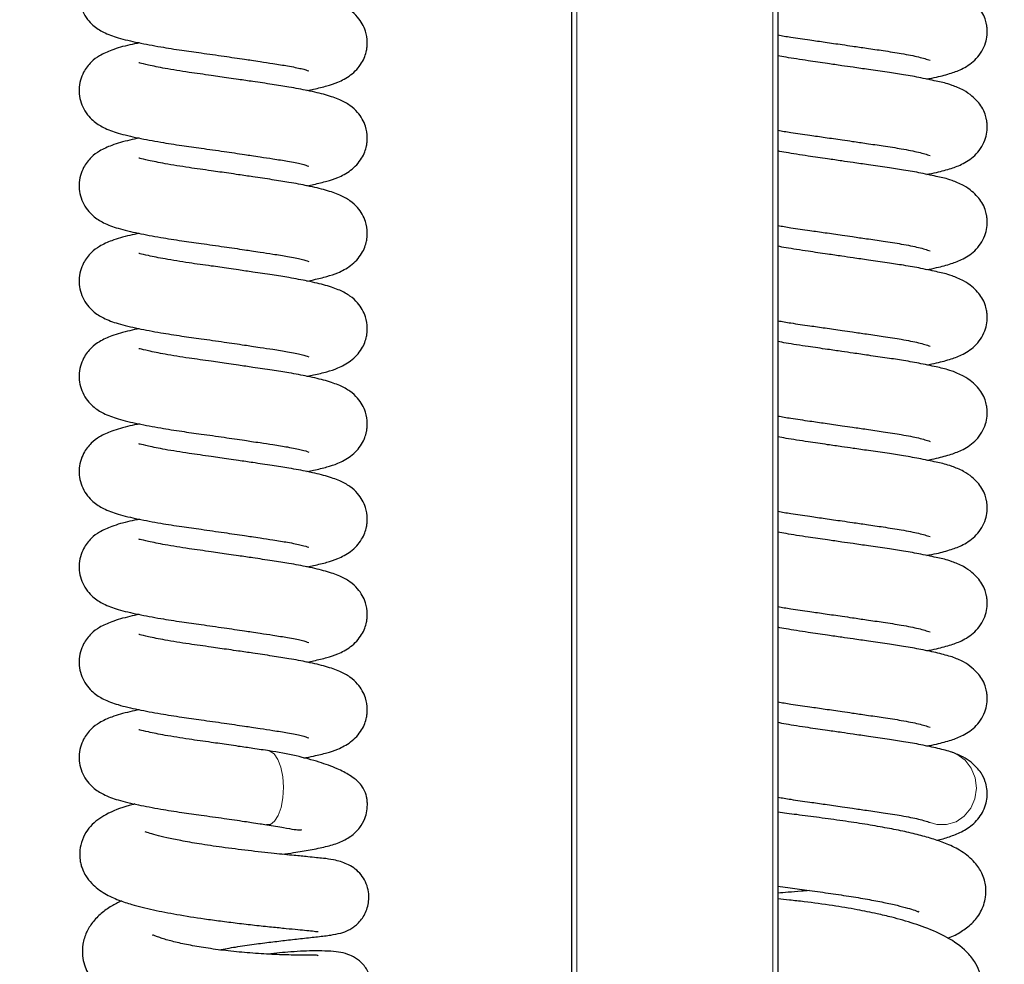
# Model space of a CAD drawing. Units: millimetres. Extents: x 0 to 210, y 0 to 297.
# Drawn here: x 126 to 132, y 241 to 247 of the extents above; entities that cross this region are included whole.
import ezdxf

# ---------------------------------------------------------------- set-up
doc = ezdxf.new("R2010")
doc.units = ezdxf.units.MM
doc.styles.add('SLDTEXTSTYLE1', font='TXT', dxfattribs={"width": 0.75})
doc.dimstyles.new('SLDDIMSTYLE0', dxfattribs={"dimtxt": 3.5, "dimasz": 3.302, "dimexe": 0, "dimexo": 0.0625, "dimgap": 0.875, "dimtad": 1, "dimdec": 0, "dimlfac": 20, "dimrnd": 1e-09, "dimzin": 12, "dimdsep": 46, "dimtxsty": 'SLDTEXTSTYLE1', "dimsah": 1, "dimcen": 0.09, "dimadec": 0, "dimazin": 3, "dimtol": 1, "dimtp": 3, "dimtm": 3, "dimtfac": 1, "dimtdec": 0, "dimtofl": 0, "dimtmove": 0, "dimatfit": 3, "dimfxl": 0, "dimfrac": 2, "dimtolj": 1, "dimarcsym": 0})

# ---------------------------------------------------------------- blocks, each defined once
blk = doc.blocks.new('_D_3')
at = {"color": 7, "linetype": 'Continuous', "lineweight": 0}
for p, q in [((114.3162, 266.2591), (108.7217, 266.2591)), ((109.7217, 221.1777), (109.7217, 266.2591)), ((130.7881, 221.1777), (108.7217, 221.1777))]:
    blk.add_line(p, q, dxfattribs=at)
at = {"color": 7, "linetype": 'Continuous', "lineweight": 18}
for points in [[(109.7217, 266.2591), (109.2217, 262.9571), (110.2217, 262.9571)], [(109.7217, 221.1777), (110.2217, 224.4797), (109.2217, 224.4797)]]:
    blk.add_solid(points, dxfattribs=at)
at = {"color": 7, "linetype": 'Continuous', "lineweight": 18, "char_height": 3.5, "attachment_point": 1, "rotation": 90, "style": 'SLDTEXTSTYLE1'}
for s, insert in [('±3', (105.21, 245.6896)), ('902', (105.21, 236.6188))]:
    blk.add_mtext(s, dxfattribs=dict(at, insert=insert))

msp = doc.modelspace()

# ---------------------------------------------------------------- linework, layer by layer
at = {"color": 7, "linetype": 'Continuous', "lineweight": 25}
for p, q in [((129.16311, 231.34872), (129.16311, 252.13772)), ((130.41311, 252.13772), (130.41311, 231.55819)), ((131.47442, 242.76707), (131.47002, 242.76853))]:
    msp.add_line(p, q, dxfattribs=at)
at = {"color": 8, "linetype": 'Continuous', "lineweight": 18}
for p, q in [((129.19311, 252.13772), (129.19311, 231.34872)), ((130.38311, 231.34872), (130.38311, 252.13772))]:
    msp.add_line(p, q, dxfattribs=at)
at = {"color": 8, "linetype": 'Continuous', "lineweight": 18, "flags": 128}
for points in [[(127.32602, 242.77672), (127.32932, 242.77584), (127.35506, 242.75861), (127.37774, 242.7247), (127.39552, 242.67686), (127.40694, 242.61896), (127.4111, 242.5557), (127.40765, 242.4922), (127.39686, 242.43359), (127.37963, 242.38464), (127.35733, 242.34931), (127.33178, 242.33046), (127.30762, 242.32889)], [(131.33763, 242.3422), (131.37875, 242.33046), (131.43801, 242.32961), (131.49509, 242.34684), (131.54537, 242.38074), (131.58477, 242.42858), (131.6101, 242.48648), (131.61931, 242.54975), (131.61165, 242.61325), (131.58775, 242.67185), (131.54953, 242.7208), (131.50011, 242.75614), (131.47442, 242.76707)]]:
    msp.add_lwpolyline(points, dxfattribs=at)
at = {"color": 7, "linetype": 'Continuous', "lineweight": 25}
for points, knots in [([(126.53713, 247.65157), (126.51745, 247.64765), (126.45426, 247.63507), (126.37373, 247.61133), (126.3005, 247.57915), (126.24554, 247.54046), (126.1998, 247.48241), (126.17681, 247.42367), (126.16871, 247.36841), (126.17389, 247.31368), (126.19117, 247.26183), (126.21992, 247.2153), (126.26564, 247.16837), (126.32287, 247.13351), (126.41127, 247.10086), (126.52265, 247.0754), (126.65672, 247.05005), (126.78771, 247.02928), (126.91729, 247.0115), (127.04703, 246.99307), (127.14909, 246.97808), (127.22177, 246.96718), (127.28032, 246.95822), (127.35732, 246.94668), (127.44687, 246.93233), (127.53219, 246.91501), (127.55338, 246.90711), (127.56466, 246.90291)], [0, 0, 0, 0, 0.0276104, 0.0886773, 0.1377232, 0.1720203, 0.2044082, 0.2255519, 0.2483328, 0.2709619, 0.2940993, 0.3181441, 0.3400389, 0.3839446, 0.4393744, 0.505283, 0.5663322, 0.6171609, 0.6617681, 0.7131654, 0.7594746, 0.7752549, 0.7964558, 0.8303621, 0.8764501, 0.9342487, 1, 1, 1, 1]), ([(131.31724, 246.85342), (131.33728, 246.85742), (131.39288, 246.8685), (131.46317, 246.88814), (131.53864, 246.91519), (131.60885, 246.96316), (131.65288, 247.02072), (131.67495, 247.06978), (131.68482, 247.1173), (131.68488, 247.15776), (131.6798, 247.19297), (131.67114, 247.22376), (131.64795, 247.27243), (131.6036, 247.32204), (131.54158, 247.36604), (131.44217, 247.40617), (131.39773, 247.41387), (131.28758, 247.43895), (131.18357, 247.45712), (131.07506, 247.47393), (130.9712, 247.4886), (130.8781, 247.50211), (130.79515, 247.51413), (130.70268, 247.52764), (130.58556, 247.54476), (130.48258, 247.56027), (130.42933, 247.57061), (130.41311, 247.57376)], [0, 0, 0, 0, 0.0326477, 0.0905801, 0.1414117, 0.1960508, 0.2254334, 0.2535069, 0.2770892, 0.2962246, 0.3060694, 0.3259925, 0.3545816, 0.4070354, 0.4390974, 0.474316, 0.540892, 0.6011787, 0.6540258, 0.6990437, 0.7486748, 0.787893, 0.8162757, 0.8530232, 0.9047325, 0.9709722, 1, 1, 1, 1]), ([(127.55425, 246.78437), (127.5679, 246.78707), (127.61298, 246.79596), (127.6749, 246.81168), (127.74102, 246.83195), (127.80883, 246.86729), (127.857, 246.91056), (127.8856, 246.9481), (127.90486, 246.98585), (127.91538, 247.02243), (127.91982, 247.05161), (127.92193, 247.09204), (127.91162, 247.15481), (127.87332, 247.221), (127.81646, 247.27458), (127.77559, 247.29559), (127.75444, 247.30647)], [0, 0, 0, 0, 0.0501613, 0.165569, 0.2727509, 0.3861491, 0.4464788, 0.5059329, 0.5544076, 0.5929297, 0.6169271, 0.6481285, 0.7344919, 0.8536105, 0.9242591, 1, 1, 1, 1]), ([(130.41311, 247.12149), (130.43893, 247.11693), (130.50021, 247.1061), (130.59797, 247.09263), (130.70302, 247.07746), (130.79032, 247.06486), (130.87447, 247.05261), (130.95933, 247.04014), (131.06174, 247.02542), (131.17233, 247.00805), (131.27836, 246.98698), (131.31729, 246.97433), (131.33772, 246.9677)], [0, 0, 0, 0, 0.0782861, 0.185798, 0.2688062, 0.3588113, 0.4142221, 0.4901657, 0.5871881, 0.7054717, 0.8454363, 1, 1, 1, 1]), ([(126.53713, 247.07338), (126.51745, 247.06946), (126.45426, 247.05688), (126.37373, 247.03314), (126.3005, 247.00096), (126.24554, 246.96226), (126.1998, 246.90421), (126.17681, 246.84548), (126.16871, 246.79022), (126.17389, 246.73549), (126.19117, 246.68364), (126.21992, 246.63711), (126.26564, 246.59018), (126.32287, 246.55532), (126.41127, 246.52266), (126.52265, 246.49721), (126.65672, 246.47186), (126.78771, 246.45109), (126.91729, 246.4333), (127.04703, 246.41488), (127.14909, 246.39989), (127.22177, 246.38899), (127.28032, 246.38003), (127.35732, 246.36848), (127.44687, 246.35414), (127.53219, 246.33682), (127.55338, 246.32892), (127.56466, 246.32472)], [0, 0, 0, 0, 0.0276104, 0.0886773, 0.1377234, 0.1720202, 0.2044081, 0.2255518, 0.2483327, 0.2709623, 0.2940993, 0.3181441, 0.3400389, 0.3839446, 0.4393744, 0.5052829, 0.5663322, 0.6171608, 0.661768, 0.7131654, 0.7594746, 0.7752549, 0.7964558, 0.8303621, 0.8764501, 0.9342487, 1, 1, 1, 1]), ([(131.31724, 246.27523), (131.33728, 246.27922), (131.39288, 246.2903), (131.46317, 246.30995), (131.53864, 246.337), (131.60885, 246.38497), (131.65288, 246.44252), (131.67495, 246.49159), (131.68482, 246.53911), (131.68488, 246.57957), (131.6798, 246.61478), (131.67114, 246.64557), (131.64795, 246.69424), (131.6036, 246.74385), (131.54158, 246.78785), (131.44217, 246.82798), (131.39773, 246.83567), (131.28758, 246.86076), (131.18357, 246.87893), (131.07506, 246.89574), (130.9712, 246.91041), (130.8781, 246.92392), (130.79515, 246.93594), (130.70268, 246.94944), (130.58556, 246.96656), (130.48258, 246.98208), (130.42933, 246.99242), (130.41311, 246.99557)], [0, 0, 0, 0, 0.0326477, 0.0905801, 0.1414116, 0.1960505, 0.2254335, 0.253507, 0.2770893, 0.2962247, 0.3060695, 0.3259926, 0.3545816, 0.4070354, 0.4390975, 0.474316, 0.5408921, 0.6011788, 0.6540258, 0.6990437, 0.7486748, 0.787893, 0.8162757, 0.8530232, 0.9047325, 0.9709722, 1, 1, 1, 1]), ([(127.75444, 246.72828), (127.72769, 246.73818), (127.67729, 246.75683), (127.56595, 246.78278), (127.45371, 246.80411), (127.3408, 246.82166), (127.23687, 246.83713), (127.14798, 246.85015), (127.06326, 246.86243), (126.96118, 246.87724), (126.8274, 246.89567), (126.69145, 246.91776), (126.59074, 246.9381), (126.54255, 246.9503), (126.53568, 246.95148), (126.53372, 246.95182)], [0, 0, 0, 0, 0.1130502, 0.2129599, 0.297843, 0.3677451, 0.4426451, 0.4971217, 0.5339347, 0.6003107, 0.6865651, 0.7915866, 0.888302, 0.9680333, 1, 1, 1, 1]), ([(127.55425, 246.20618), (127.5679, 246.20887), (127.61298, 246.21776), (127.6749, 246.23349), (127.74102, 246.25375), (127.80883, 246.2891), (127.857, 246.33237), (127.8856, 246.3699), (127.90486, 246.40766), (127.91538, 246.44424), (127.91982, 246.47342), (127.92193, 246.51384), (127.91162, 246.57662), (127.87332, 246.6428), (127.81646, 246.69638), (127.77559, 246.7174), (127.75444, 246.72828)], [0, 0, 0, 0, 0.0501613, 0.165569, 0.2727509, 0.3861491, 0.4464788, 0.5059329, 0.5544076, 0.5929297, 0.6169271, 0.6481285, 0.7344919, 0.8536105, 0.9242591, 1, 1, 1, 1]), ([(130.41311, 246.54329), (130.43893, 246.53873), (130.50021, 246.52791), (130.59797, 246.51444), (130.70302, 246.49927), (130.79032, 246.48667), (130.87447, 246.47442), (130.95933, 246.46195), (131.06174, 246.44723), (131.17233, 246.42985), (131.27836, 246.40879), (131.31729, 246.39614), (131.33772, 246.3895)], [0, 0, 0, 0, 0.0782861, 0.185798, 0.2688062, 0.3588113, 0.4142221, 0.4901657, 0.5871881, 0.7054717, 0.8454363, 1, 1, 1, 1]), ([(126.53713, 246.49519), (126.51745, 246.49127), (126.45426, 246.47868), (126.37373, 246.45495), (126.3005, 246.42277), (126.24554, 246.38407), (126.1998, 246.32602), (126.17681, 246.26729), (126.16871, 246.21203), (126.17389, 246.1573), (126.19117, 246.10545), (126.21992, 246.05892), (126.26564, 246.01199), (126.32287, 245.97712), (126.41127, 245.94447), (126.52265, 245.91902), (126.65672, 245.89367), (126.78771, 245.87289), (126.91729, 245.85511), (127.04703, 245.83669), (127.14909, 245.8217), (127.22177, 245.81079), (127.28032, 245.80184), (127.35732, 245.79029), (127.44687, 245.77595), (127.53219, 245.75863), (127.55338, 245.75073), (127.56466, 245.74652)], [0, 0, 0, 0, 0.0276105, 0.0886773, 0.1377234, 0.1720202, 0.2044085, 0.2255517, 0.2483327, 0.2709622, 0.2940992, 0.318144, 0.3400388, 0.3839445, 0.4393743, 0.5052829, 0.5663321, 0.6171608, 0.661768, 0.7131654, 0.7594746, 0.7752548, 0.7964558, 0.830362, 0.8764501, 0.9342487, 1, 1, 1, 1]), ([(127.75444, 246.15008), (127.72769, 246.15998), (127.67729, 246.17863), (127.56595, 246.20459), (127.45371, 246.22592), (127.3408, 246.24346), (127.23687, 246.25894), (127.14798, 246.27195), (127.06326, 246.28424), (126.96118, 246.29905), (126.8274, 246.31748), (126.69145, 246.33957), (126.59074, 246.35991), (126.54255, 246.37211), (126.53568, 246.37329), (126.53372, 246.37363)], [0, 0, 0, 0, 0.1130502, 0.2129599, 0.297843, 0.3677451, 0.4426451, 0.4971217, 0.5339347, 0.6003107, 0.6865651, 0.7915866, 0.888302, 0.9680333, 1, 1, 1, 1]), ([(131.31724, 245.69704), (131.33728, 245.70103), (131.39288, 245.71211), (131.46317, 245.73176), (131.53864, 245.75881), (131.60885, 245.80678), (131.65288, 245.86433), (131.67495, 245.9134), (131.68482, 245.96092), (131.68488, 246.00137), (131.6798, 246.03658), (131.67114, 246.06738), (131.64795, 246.11605), (131.6036, 246.16566), (131.54158, 246.20965), (131.44217, 246.24979), (131.39773, 246.25748), (131.28758, 246.28257), (131.18357, 246.30073), (131.07506, 246.31754), (130.9712, 246.33222), (130.8781, 246.34573), (130.79515, 246.35775), (130.70268, 246.37125), (130.58556, 246.38837), (130.48258, 246.40389), (130.42933, 246.41423), (130.41311, 246.41738)], [0, 0, 0, 0, 0.0326477, 0.0905801, 0.1414117, 0.1960505, 0.2254331, 0.2535071, 0.2770894, 0.2962248, 0.3060696, 0.3259927, 0.3545818, 0.4070352, 0.4390973, 0.4743159, 0.5408919, 0.6011787, 0.6540257, 0.6990436, 0.7486748, 0.787893, 0.8162757, 0.8530232, 0.9047325, 0.9709722, 1, 1, 1, 1]), ([(127.55425, 245.62799), (127.5679, 245.63068), (127.61298, 245.63957), (127.6749, 245.65529), (127.74102, 245.67556), (127.80883, 245.71091), (127.857, 245.75417), (127.8856, 245.79171), (127.90486, 245.82947), (127.91538, 245.86605), (127.91982, 245.89523), (127.92193, 245.93565), (127.91162, 245.99843), (127.87332, 246.06461), (127.81646, 246.11819), (127.77559, 246.13921), (127.75444, 246.15008)], [0, 0, 0, 0, 0.0501613, 0.165569, 0.2727509, 0.3861492, 0.4464789, 0.505933, 0.5544077, 0.5929298, 0.6169272, 0.6481286, 0.734492, 0.8536097, 0.9242591, 1, 1, 1, 1]), ([(130.41311, 245.9651), (130.43893, 245.96054), (130.50021, 245.94972), (130.59797, 245.93625), (130.70302, 245.92108), (130.79032, 245.90848), (130.87447, 245.89623), (130.95933, 245.88376), (131.06174, 245.86903), (131.17233, 245.85166), (131.27836, 245.83059), (131.31729, 245.81795), (131.33772, 245.81131)], [0, 0, 0, 0, 0.0782861, 0.185798, 0.2688062, 0.3588113, 0.4142221, 0.4901657, 0.5871881, 0.7054717, 0.8454363, 1, 1, 1, 1]), ([(126.53713, 245.91699), (126.51745, 245.91308), (126.45426, 245.90049), (126.37373, 245.87676), (126.3005, 245.84458), (126.24554, 245.80588), (126.1998, 245.74783), (126.17681, 245.6891), (126.16871, 245.63384), (126.17389, 245.57911), (126.19117, 245.52726), (126.21992, 245.48073), (126.26564, 245.4338), (126.32287, 245.39893), (126.41127, 245.36628), (126.52265, 245.34083), (126.65672, 245.31547), (126.78771, 245.2947), (126.91729, 245.27692), (127.04703, 245.2585), (127.14909, 245.2435), (127.22177, 245.2326), (127.28032, 245.22365), (127.35732, 245.2121), (127.44687, 245.19776), (127.53219, 245.18044), (127.55338, 245.17254), (127.56466, 245.16833)], [0, 0, 0, 0, 0.0276105, 0.0886773, 0.1377234, 0.1720202, 0.2044085, 0.2255517, 0.2483327, 0.2709622, 0.2940992, 0.318144, 0.3400388, 0.3839445, 0.4393743, 0.5052829, 0.5663321, 0.6171608, 0.661768, 0.7131654, 0.7594746, 0.7752548, 0.7964558, 0.830362, 0.8764501, 0.9342487, 1, 1, 1, 1]), ([(131.31724, 245.11885), (131.33728, 245.12284), (131.39288, 245.13392), (131.46317, 245.15357), (131.53864, 245.18062), (131.60885, 245.22859), (131.65288, 245.28614), (131.67495, 245.3352), (131.68482, 245.38272), (131.68488, 245.42318), (131.6798, 245.45839), (131.67114, 245.48919), (131.64795, 245.53786), (131.6036, 245.58747), (131.54158, 245.63146), (131.44217, 245.6716), (131.39773, 245.67929), (131.28758, 245.70438), (131.18357, 245.72254), (131.07506, 245.73935), (130.9712, 245.75403), (130.8781, 245.76754), (130.79515, 245.77955), (130.70268, 245.79306), (130.58556, 245.81018), (130.48258, 245.8257), (130.42933, 245.83603), (130.41311, 245.83919)], [0, 0, 0, 0, 0.0326477, 0.0905801, 0.1414117, 0.1960505, 0.2254331, 0.2535071, 0.2770894, 0.2962248, 0.3060696, 0.3259927, 0.3545818, 0.4070352, 0.4390973, 0.4743159, 0.5408919, 0.6011787, 0.6540257, 0.6990436, 0.7486748, 0.787893, 0.8162756, 0.8530232, 0.9047325, 0.9709722, 1, 1, 1, 1]), ([(127.75444, 245.57189), (127.72769, 245.58179), (127.67729, 245.60044), (127.56595, 245.6264), (127.45371, 245.64772), (127.3408, 245.66527), (127.23687, 245.68075), (127.14798, 245.69376), (127.06326, 245.70605), (126.96118, 245.72085), (126.8274, 245.73929), (126.69145, 245.76138), (126.59074, 245.78172), (126.54255, 245.79391), (126.53568, 245.7951), (126.53372, 245.79544)], [0, 0, 0, 0, 0.1130502, 0.2129599, 0.297843, 0.3677451, 0.4426451, 0.4971217, 0.5339347, 0.6003107, 0.6865651, 0.7915866, 0.888302, 0.9680333, 1, 1, 1, 1]), ([(127.55425, 245.0498), (127.5679, 245.05249), (127.61298, 245.06138), (127.6749, 245.0771), (127.74102, 245.09737), (127.80883, 245.13272), (127.857, 245.17598), (127.8856, 245.21352), (127.90486, 245.25128), (127.91538, 245.28786), (127.91982, 245.31704), (127.92193, 245.35746), (127.91162, 245.42023), (127.87332, 245.48642), (127.81646, 245.54), (127.77559, 245.56102), (127.75444, 245.57189)], [0, 0, 0, 0, 0.0501613, 0.165569, 0.2727509, 0.3861492, 0.4464789, 0.505933, 0.5544077, 0.5929298, 0.6169272, 0.6481286, 0.734492, 0.8536097, 0.9242591, 1, 1, 1, 1]), ([(130.41311, 245.38691), (130.43893, 245.38235), (130.50021, 245.37153), (130.59797, 245.35805), (130.70302, 245.34289), (130.79032, 245.33029), (130.87447, 245.31804), (130.95933, 245.30556), (131.06174, 245.29084), (131.17233, 245.27347), (131.27836, 245.2524), (131.31729, 245.23976), (131.33772, 245.23312)], [0, 0, 0, 0, 0.0782861, 0.185798, 0.2688062, 0.3588113, 0.4142221, 0.4901657, 0.5871881, 0.7054717, 0.8454363, 1, 1, 1, 1]), ([(126.53713, 245.3388), (126.51745, 245.33488), (126.45426, 245.3223), (126.37373, 245.29856), (126.3005, 245.26638), (126.24554, 245.22769), (126.1998, 245.16964), (126.17681, 245.11091), (126.16871, 245.05565), (126.17389, 245.00092), (126.19117, 244.94907), (126.21992, 244.90254), (126.26564, 244.85561), (126.32287, 244.82074), (126.41127, 244.78809), (126.52265, 244.76263), (126.65672, 244.73728), (126.78771, 244.71651), (126.91729, 244.69873), (127.04703, 244.68031), (127.14909, 244.66531), (127.22177, 244.65441), (127.28032, 244.64546), (127.35732, 244.63391), (127.44687, 244.61957), (127.53219, 244.60224), (127.55338, 244.59434), (127.56466, 244.59014)], [0, 0, 0, 0, 0.0276105, 0.0886773, 0.1377234, 0.1720202, 0.2044085, 0.2255517, 0.2483327, 0.2709622, 0.2940992, 0.318144, 0.3400388, 0.3839445, 0.4393743, 0.5052829, 0.5663321, 0.6171608, 0.661768, 0.7131654, 0.7594746, 0.7752548, 0.7964558, 0.830362, 0.8764501, 0.9342487, 1, 1, 1, 1]), ([(131.31724, 244.54065), (131.33728, 244.54465), (131.39288, 244.55573), (131.46317, 244.57538), (131.53864, 244.60242), (131.60885, 244.6504), (131.65288, 244.70795), (131.67495, 244.75701), (131.68482, 244.80453), (131.68488, 244.84499), (131.6798, 244.8802), (131.67114, 244.911), (131.64795, 244.95967), (131.6036, 245.00927), (131.54158, 245.05327), (131.44217, 245.09341), (131.39773, 245.1011), (131.28758, 245.12619), (131.18357, 245.14435), (131.07506, 245.16116), (130.9712, 245.17584), (130.8781, 245.18935), (130.79515, 245.20136), (130.70268, 245.21487), (130.58556, 245.23199), (130.48258, 245.2475), (130.42933, 245.25784), (130.41311, 245.26099)], [0, 0, 0, 0, 0.0326477, 0.0905801, 0.1414117, 0.1960505, 0.2254332, 0.2535072, 0.2770895, 0.2962248, 0.3060691, 0.3259926, 0.3545817, 0.4070352, 0.4390972, 0.4743158, 0.5408919, 0.6011786, 0.6540257, 0.6990435, 0.7486748, 0.787893, 0.8162756, 0.8530231, 0.9047325, 0.9709721, 1, 1, 1, 1]), ([(127.75444, 244.9937), (127.72769, 245.0036), (127.67729, 245.02225), (127.56595, 245.04821), (127.45371, 245.06953), (127.3408, 245.08708), (127.23687, 245.10255), (127.14798, 245.11557), (127.06326, 245.12786), (126.96118, 245.14266), (126.8274, 245.1611), (126.69145, 245.18319), (126.59074, 245.20353), (126.54255, 245.21572), (126.53568, 245.21691), (126.53372, 245.21725)], [0, 0, 0, 0, 0.1130501, 0.2129599, 0.297843, 0.3677451, 0.4426451, 0.4971217, 0.5339347, 0.6003107, 0.6865651, 0.7915866, 0.888302, 0.9680333, 1, 1, 1, 1]), ([(127.55425, 244.47161), (127.5679, 244.4743), (127.61298, 244.48319), (127.6749, 244.49891), (127.74102, 244.51918), (127.80883, 244.55453), (127.857, 244.59779), (127.8856, 244.63533), (127.90486, 244.67309), (127.91538, 244.70967), (127.91982, 244.73884), (127.92193, 244.77927), (127.91162, 244.84204), (127.87332, 244.90823), (127.81646, 244.96181), (127.77559, 244.98283), (127.75444, 244.9937)], [0, 0, 0, 0, 0.0501613, 0.165569, 0.2727509, 0.3861492, 0.4464789, 0.505933, 0.5544077, 0.5929298, 0.6169272, 0.6481286, 0.734492, 0.8536097, 0.9242591, 1, 1, 1, 1]), ([(130.41311, 244.80872), (130.43893, 244.80416), (130.50021, 244.79334), (130.59797, 244.77986), (130.70302, 244.76469), (130.79032, 244.7521), (130.87447, 244.73985), (130.95933, 244.72737), (131.06174, 244.71265), (131.17233, 244.69528), (131.27836, 244.67421), (131.31729, 244.66156), (131.33772, 244.65493)], [0, 0, 0, 0, 0.0782861, 0.185798, 0.2688064, 0.3588113, 0.4142221, 0.4901657, 0.5871881, 0.7054717, 0.8454363, 1, 1, 1, 1]), ([(126.53713, 244.76061), (126.51745, 244.75669), (126.45426, 244.74411), (126.37373, 244.72037), (126.3005, 244.68819), (126.24554, 244.64949), (126.1998, 244.59145), (126.17681, 244.53271), (126.16871, 244.47746), (126.17389, 244.42272), (126.19117, 244.37088), (126.21992, 244.32434), (126.26564, 244.27742), (126.32287, 244.24255), (126.41127, 244.2099), (126.52265, 244.18444), (126.65672, 244.15909), (126.78771, 244.13832), (126.91729, 244.12054), (127.04703, 244.10211), (127.14909, 244.08712), (127.22177, 244.07622), (127.28032, 244.06726), (127.35732, 244.05572), (127.44687, 244.04137), (127.53219, 244.02405), (127.55338, 244.01615), (127.56466, 244.01195)], [0, 0, 0, 0, 0.0276105, 0.0886773, 0.1377234, 0.1720204, 0.2044084, 0.2255516, 0.2483325, 0.2709621, 0.2940991, 0.3181439, 0.3400387, 0.3839444, 0.4393742, 0.5052828, 0.5663321, 0.6171607, 0.661768, 0.7131653, 0.7594745, 0.7752548, 0.7964557, 0.830362, 0.8764501, 0.9342486, 1, 1, 1, 1]), ([(127.75444, 244.41551), (127.72769, 244.42541), (127.67729, 244.44406), (127.56595, 244.47002), (127.45371, 244.49134), (127.3408, 244.50889), (127.23687, 244.52436), (127.14798, 244.53738), (127.06326, 244.54967), (126.96118, 244.56447), (126.8274, 244.58291), (126.69145, 244.605), (126.59074, 244.62533), (126.54255, 244.63753), (126.53568, 244.63872), (126.53372, 244.63905)], [0, 0, 0, 0, 0.1130501, 0.2129599, 0.297843, 0.3677451, 0.4426451, 0.4971217, 0.5339347, 0.6003107, 0.6865651, 0.7915866, 0.888302, 0.9680333, 1, 1, 1, 1]), ([(131.31724, 243.96246), (131.33728, 243.96646), (131.39288, 243.97754), (131.46317, 243.99719), (131.53864, 244.02423), (131.60885, 244.0722), (131.65288, 244.12976), (131.67495, 244.17882), (131.68482, 244.22634), (131.68488, 244.2668), (131.6798, 244.30201), (131.67114, 244.3328), (131.64795, 244.38148), (131.6036, 244.43108), (131.54158, 244.47508), (131.44217, 244.51521), (131.39773, 244.5229), (131.28758, 244.54799), (131.18357, 244.56616), (131.07506, 244.58297), (130.9712, 244.59765), (130.8781, 244.61116), (130.79515, 244.62317), (130.70268, 244.63668), (130.58556, 244.6538), (130.48258, 244.66931), (130.42933, 244.67965), (130.41311, 244.6828)], [0, 0, 0, 0, 0.0326477, 0.0905801, 0.1414117, 0.1960505, 0.2254332, 0.2535067, 0.2770895, 0.2962249, 0.3060692, 0.3259922, 0.3545817, 0.4070352, 0.4390972, 0.4743158, 0.5408919, 0.6011786, 0.6540257, 0.6990435, 0.7486748, 0.787893, 0.8162756, 0.8530231, 0.9047325, 0.9709721, 1, 1, 1, 1]), ([(127.55425, 243.89341), (127.5679, 243.89611), (127.61298, 243.905), (127.6749, 243.92072), (127.74102, 243.94099), (127.80883, 243.97633), (127.857, 244.0196), (127.8856, 244.05714), (127.90486, 244.09489), (127.91538, 244.13147), (127.91982, 244.16065), (127.92193, 244.20108), (127.91162, 244.26385), (127.87332, 244.33004), (127.81646, 244.38362), (127.77559, 244.40463), (127.75444, 244.41551)], [0, 0, 0, 0, 0.0501613, 0.165569, 0.2727509, 0.3861492, 0.4464789, 0.505933, 0.5544077, 0.5929298, 0.6169272, 0.6481286, 0.734492, 0.8536097, 0.9242591, 1, 1, 1, 1]), ([(130.41311, 244.23053), (130.43893, 244.22597), (130.50022, 244.21515), (130.59797, 244.20167), (130.70302, 244.1865), (130.79032, 244.1739), (130.87447, 244.16165), (130.95933, 244.14918), (131.06174, 244.13446), (131.17233, 244.11709), (131.27836, 244.09602), (131.31729, 244.08337), (131.33772, 244.07674)], [0, 0, 0, 0, 0.0782861, 0.1857982, 0.2688064, 0.3588113, 0.4142221, 0.4901657, 0.5871881, 0.7054717, 0.8454363, 1, 1, 1, 1]), ([(126.53713, 244.18242), (126.51745, 244.1785), (126.45426, 244.16592), (126.37373, 244.14218), (126.3005, 244.11), (126.24554, 244.0713), (126.1998, 244.01325), (126.17681, 243.95452), (126.16871, 243.89926), (126.17389, 243.84453), (126.19117, 243.79268), (126.21992, 243.74615), (126.26564, 243.69922), (126.32287, 243.66436), (126.41127, 243.63171), (126.52265, 243.60625), (126.65672, 243.5809), (126.78771, 243.56013), (126.91729, 243.54234), (127.04703, 243.52392), (127.14909, 243.50893), (127.22177, 243.49803), (127.28032, 243.48907), (127.35732, 243.47752), (127.44687, 243.46318), (127.53219, 243.44586), (127.55338, 243.43796), (127.56466, 243.43376)], [0, 0, 0, 0, 0.0276105, 0.0886773, 0.1377234, 0.1720204, 0.2044084, 0.2255516, 0.2483325, 0.2709621, 0.2940991, 0.3181439, 0.3400387, 0.3839444, 0.4393742, 0.5052828, 0.5663321, 0.6171607, 0.661768, 0.7131653, 0.7594745, 0.7752548, 0.7964557, 0.830362, 0.8764501, 0.9342486, 1, 1, 1, 1]), ([(131.31724, 243.38427), (131.33728, 243.38826), (131.39288, 243.39934), (131.46317, 243.41899), (131.53864, 243.44604), (131.60885, 243.49401), (131.65288, 243.55156), (131.67495, 243.60063), (131.68482, 243.64815), (131.68488, 243.68861), (131.6798, 243.72381), (131.67114, 243.75461), (131.64795, 243.80328), (131.6036, 243.85289), (131.54158, 243.89689), (131.44217, 243.93702), (131.39773, 243.94471), (131.28758, 243.9698), (131.18357, 243.98797), (131.07506, 244.00477), (130.9712, 244.01945), (130.8781, 244.03296), (130.79515, 244.04498), (130.70268, 244.05848), (130.58556, 244.0756), (130.48258, 244.09112), (130.42933, 244.10146), (130.41311, 244.10461)], [0, 0, 0, 0, 0.0326477, 0.0905801, 0.1414117, 0.1960505, 0.2254332, 0.2535067, 0.2770895, 0.2962249, 0.3060692, 0.3259922, 0.3545817, 0.4070352, 0.4390972, 0.4743158, 0.5408919, 0.6011786, 0.6540257, 0.6990435, 0.7486748, 0.787893, 0.8162756, 0.8530231, 0.9047325, 0.9709721, 1, 1, 1, 1]), ([(127.75444, 243.83732), (127.72769, 243.84722), (127.67729, 243.86586), (127.56595, 243.89182), (127.45371, 243.91315), (127.3408, 243.9307), (127.23687, 243.94617), (127.14798, 243.95919), (127.06326, 243.97147), (126.96118, 243.98628), (126.8274, 244.00472), (126.69145, 244.0268), (126.59074, 244.04714), (126.54255, 244.05934), (126.53568, 244.06052), (126.53372, 244.06086)], [0, 0, 0, 0, 0.1130501, 0.2129599, 0.297843, 0.3677451, 0.4426451, 0.4971217, 0.5339347, 0.6003107, 0.6865651, 0.7915866, 0.888302, 0.9680333, 1, 1, 1, 1]), ([(127.55425, 243.31522), (127.5679, 243.31792), (127.61298, 243.3268), (127.6749, 243.34253), (127.74102, 243.36279), (127.80883, 243.39814), (127.857, 243.44141), (127.8856, 243.47894), (127.90486, 243.5167), (127.91538, 243.55328), (127.91982, 243.58246), (127.92193, 243.62289), (127.91162, 243.68566), (127.87332, 243.75184), (127.81646, 243.80542), (127.77559, 243.82644), (127.75444, 243.83732)], [0, 0, 0, 0, 0.05016128, 0.16556899, 0.2727509, 0.3861491, 0.44647882, 0.50593286, 0.55440655, 0.59292985, 0.61692731, 0.64812868, 0.73449208, 0.85360976, 0.92425909, 1, 1, 1, 1]), ([(130.41311, 243.65233), (130.43893, 243.64777), (130.50022, 243.63695), (130.59797, 243.62348), (130.70302, 243.60831), (130.79032, 243.59571), (130.87447, 243.58346), (130.95933, 243.57099), (131.06174, 243.55627), (131.17233, 243.5389), (131.27836, 243.51783), (131.31729, 243.50518), (131.33772, 243.49855)], [0, 0, 0, 0, 0.0782861, 0.1857982, 0.2688064, 0.3588113, 0.4142221, 0.4901657, 0.5871881, 0.7054717, 0.8454363, 1, 1, 1, 1]), ([(126.53713, 243.60423), (126.51745, 243.60031), (126.45426, 243.58772), (126.37373, 243.56399), (126.3005, 243.53181), (126.24554, 243.49311), (126.1998, 243.43506), (126.17681, 243.37633), (126.16871, 243.32107), (126.17389, 243.26634), (126.19117, 243.21449), (126.21992, 243.16796), (126.26564, 243.12103), (126.32287, 243.08617), (126.41127, 243.05351), (126.52265, 243.02806), (126.65672, 243.00271), (126.78771, 242.98194), (126.91729, 242.96415), (127.04703, 242.94573), (127.14909, 242.93074), (127.22177, 242.91984), (127.28032, 242.91088), (127.35732, 242.89933), (127.44687, 242.88499), (127.53219, 242.86767), (127.55338, 242.85977), (127.56466, 242.85556)], [0, 0, 0, 0, 0.0276105, 0.0886773, 0.1377234, 0.1720204, 0.2044084, 0.2255516, 0.2483325, 0.2709621, 0.2940991, 0.3181439, 0.3400387, 0.3839444, 0.4393742, 0.5052828, 0.5663321, 0.6171607, 0.661768, 0.7131653, 0.7594745, 0.7752548, 0.7964557, 0.830362, 0.8764501, 0.9342486, 1, 1, 1, 1]), ([(131.47117, 243.34635), (131.4442, 243.35421), (131.39281, 243.36917), (131.28867, 243.39102), (131.18334, 243.4099), (131.07513, 243.42655), (130.97119, 243.44127), (130.87811, 243.45477), (130.79515, 243.46679), (130.70268, 243.48029), (130.58556, 243.49741), (130.48258, 243.51293), (130.42933, 243.52327), (130.41311, 243.52642)], [0, 0, 0, 0, 0.12664654, 0.24132883, 0.34185905, 0.42749568, 0.52190835, 0.59651245, 0.65050426, 0.72040829, 0.8187743, 0.94478067, 1, 1, 1, 1]), ([(127.75444, 243.25912), (127.72769, 243.26902), (127.67729, 243.28767), (127.56595, 243.31363), (127.45371, 243.33496), (127.3408, 243.35251), (127.23687, 243.36798), (127.14798, 243.38099), (127.06326, 243.39328), (126.96118, 243.40808), (126.8274, 243.42652), (126.69145, 243.44861), (126.59074, 243.46895), (126.54255, 243.48115), (126.53568, 243.48233), (126.53372, 243.48267)], [0, 0, 0, 0, 0.1130501, 0.2129599, 0.297843, 0.3677451, 0.4426451, 0.4971217, 0.5339348, 0.6003106, 0.6865651, 0.7915867, 0.8883019, 0.9680333, 1, 1, 1, 1]), ([(131.31724, 242.80608), (131.33728, 242.81007), (131.39288, 242.82115), (131.46317, 242.8408), (131.53864, 242.86785), (131.60885, 242.91582), (131.65288, 242.97337), (131.67495, 243.02244), (131.68482, 243.06996), (131.68488, 243.11041), (131.6798, 243.14562), (131.67116, 243.17641), (131.64785, 243.22515), (131.60421, 243.27437), (131.54023, 243.31942), (131.4949, 243.3371), (131.47117, 243.34635)], [0, 0, 0, 0, 0.068831, 0.1909698, 0.2981383, 0.4133334, 0.4752808, 0.5344682, 0.5841879, 0.624531, 0.6452856, 0.6872895, 0.7475646, 0.8581523, 0.9257487, 1, 1, 1, 1]), ([(127.53502, 242.73315), (127.55529, 242.73712), (127.60712, 242.74727), (127.67502, 242.76432), (127.74098, 242.78461), (127.80884, 242.81995), (127.857, 242.86322), (127.8856, 242.90075), (127.90486, 242.93851), (127.91538, 242.97509), (127.91982, 243.00427), (127.92193, 243.04469), (127.91162, 243.10747), (127.87332, 243.17365), (127.81646, 243.22723), (127.77559, 243.24825), (127.75444, 243.25912)], [0, 0, 0, 0, 0.0723708, 0.1850802, 0.2897559, 0.4005026, 0.4594216, 0.5174855, 0.5648257, 0.6024483, 0.6258846, 0.6563553, 0.7407003, 0.8570327, 0.9260301, 1, 1, 1, 1]), ([(126.53713, 243.02603), (126.51745, 243.02212), (126.45426, 243.00953), (126.37373, 242.9858), (126.3005, 242.95362), (126.24554, 242.91492), (126.1998, 242.85687), (126.17681, 242.79814), (126.16871, 242.74288), (126.17389, 242.68815), (126.19117, 242.6363), (126.21992, 242.58977), (126.26564, 242.54284), (126.32287, 242.50797), (126.41127, 242.47532), (126.52264, 242.44986), (126.65672, 242.42452), (126.78771, 242.40374), (126.9173, 242.38596), (127.04699, 242.36754), (127.14917, 242.35253), (127.22166, 242.34166), (127.26648, 242.33482), (127.29458, 242.33055), (127.30688, 242.32868)], [0, 0, 0, 0, 0.03396242, 0.10907798, 0.16940736, 0.21159463, 0.25143361, 0.27744094, 0.30546273, 0.33329833, 0.3617587, 0.39133466, 0.41826644, 0.47227288, 0.54045463, 0.6215259, 0.69661977, 0.75914184, 0.81401117, 0.87723276, 0.93419565, 0.95360627, 0.97968456, 1, 1, 1, 1]), ([(130.41311, 243.07414), (130.43893, 243.06958), (130.50022, 243.05876), (130.59797, 243.04529), (130.70302, 243.03012), (130.79032, 243.01752), (130.87447, 243.00527), (130.95933, 242.9928), (131.06174, 242.97807), (131.17233, 242.9607), (131.27836, 242.93963), (131.31729, 242.92699), (131.33772, 242.92035)], [0, 0, 0, 0, 0.0782861, 0.1857982, 0.2688063, 0.3588113, 0.4142221, 0.4901659, 0.5871883, 0.7054717, 0.8454363, 1, 1, 1, 1]), ([(127.32679, 242.77628), (127.29333, 242.78131), (127.23181, 242.79055), (127.14794, 242.8028), (127.06327, 242.81509), (126.96117, 242.82989), (126.8274, 242.84833), (126.69145, 242.87042), (126.59074, 242.89076), (126.54255, 242.90296), (126.53568, 242.90414), (126.53372, 242.90448)], [0, 0, 0, 0, 0.1043998, 0.1919369, 0.2510909, 0.3577487, 0.496349, 0.6651056, 0.820515, 0.9486334, 1, 1, 1, 1]), ([(131.47117, 242.76816), (131.4442, 242.77601), (131.39281, 242.79098), (131.28867, 242.81283), (131.18334, 242.83171), (131.07513, 242.84836), (130.97119, 242.86308), (130.87811, 242.87658), (130.79515, 242.8886), (130.70268, 242.9021), (130.58556, 242.91922), (130.48258, 242.93473), (130.42933, 242.94507), (130.41311, 242.94823)], [0, 0, 0, 0, 0.12664654, 0.24132883, 0.34185905, 0.42749568, 0.52190835, 0.59651245, 0.65050426, 0.72040829, 0.8187743, 0.94478067, 1, 1, 1, 1]), ([(127.40298, 242.1492), (127.42664, 242.15253), (127.48726, 242.16107), (127.57823, 242.17607), (127.66935, 242.19475), (127.74619, 242.21704), (127.81741, 242.25211), (127.87302, 242.30405), (127.90426, 242.35787), (127.91942, 242.41158), (127.92181, 242.45178), (127.91921, 242.48175), (127.91407, 242.50871), (127.90639, 242.53134), (127.89096, 242.56075), (127.86213, 242.59389), (127.81266, 242.63123), (127.7361, 242.67078), (127.62778, 242.71026), (127.48813, 242.74813), (127.37907, 242.76739), (127.32299, 242.77729)], [0, 0, 0, 0, 0.043051, 0.1102827, 0.1838296, 0.2572953, 0.3220607, 0.377887, 0.4205824, 0.4497413, 0.4764077, 0.489008, 0.5019644, 0.5245868, 0.5598472, 0.6077513, 0.6677262, 0.7386973, 0.8190995, 0.9069714, 1, 1, 1, 1]), ([(131.37806, 242.23395), (131.39098, 242.23719), (131.43374, 242.24789), (131.48929, 242.26685), (131.56676, 242.30337), (131.63874, 242.36647), (131.67575, 242.43988), (131.68545, 242.50286), (131.68261, 242.55381), (131.67205, 242.5972), (131.64612, 242.65046), (131.59881, 242.70069), (131.53753, 242.74204), (131.49553, 242.75867), (131.47364, 242.76733)], [0, 0, 0, 0, 0.0504251, 0.1667757, 0.2800409, 0.3962694, 0.5086754, 0.5549767, 0.5961989, 0.6525547, 0.7378882, 0.8547617, 0.9243328, 1, 1, 1, 1]), ([(130.41311, 242.49595), (130.43893, 242.49139), (130.50022, 242.48057), (130.59797, 242.46709), (130.70302, 242.45193), (130.79032, 242.43933), (130.87447, 242.42708), (130.95933, 242.4146), (131.06174, 242.39988), (131.17233, 242.38251), (131.27836, 242.36144), (131.31729, 242.3488), (131.33772, 242.34216)], [0, 0, 0, 0, 0.0782861, 0.1857982, 0.2688063, 0.3588113, 0.4142221, 0.4901659, 0.5871883, 0.7054717, 0.8454363, 1, 1, 1, 1]), ([(126.50867, 242.45437), (126.4971, 242.45144), (126.42984, 242.43435), (126.33712, 242.39714), (126.25351, 242.33993), (126.20255, 242.27043), (126.17842, 242.20837), (126.17256, 242.15094), (126.17638, 242.1101), (126.18404, 242.07769), (126.19476, 242.04801), (126.21287, 242.01364), (126.25288, 241.96263), (126.3226, 241.90927), (126.40982, 241.87), (126.4999, 241.84092), (126.61731, 241.81161), (126.76609, 241.78294), (126.90614, 241.76092), (127.03037, 241.74388), (127.13312, 241.73103), (127.23827, 241.71899), (127.33863, 241.70831), (127.42665, 241.69949), (127.51929, 241.6903), (127.58489, 241.68429), (127.62324, 241.67891), (127.62162, 241.67989), (127.62134, 241.68005)], [0, 0, 0, 0, 0.0167887, 0.097609, 0.1630792, 0.1930535, 0.2229149, 0.2480688, 0.2660842, 0.2781314, 0.2910966, 0.3137086, 0.3462137, 0.396551, 0.4426265, 0.4854362, 0.5470126, 0.6064025, 0.6709622, 0.706883, 0.7451595, 0.7857764, 0.8273697, 0.8662847, 0.9023272, 0.9656876, 0.994165, 1, 1, 1, 1]), ([(131.44611, 241.63986), (131.44723, 241.64027), (131.47674, 241.6509), (131.52623, 241.6783), (131.59167, 241.72545), (131.64801, 241.79387), (131.67723, 241.8806), (131.67775, 241.94512), (131.66716, 241.99821), (131.64888, 242.04479), (131.60838, 242.10526), (131.53285, 242.16825), (131.44317, 242.21224), (131.3623, 242.24069), (131.27171, 242.26643), (131.17199, 242.28955), (131.06194, 242.31128), (130.93924, 242.33224), (130.80419, 242.35265), (130.66218, 242.37208), (130.52988, 242.38936), (130.445, 242.40022), (130.41421, 242.40464), (130.41311, 242.4048)], [0, 0, 0, 0, 0.0021932, 0.0579187, 0.1106412, 0.1629561, 0.2143018, 0.2505224, 0.2718143, 0.3013854, 0.3534985, 0.4173618, 0.4746133, 0.5269465, 0.5790024, 0.631406, 0.6845219, 0.7412029, 0.8023734, 0.8679766, 0.9347463, 0.9976624, 1, 1, 1, 1]), ([(127.31103, 242.32821), (127.34662, 242.32214), (127.41257, 242.3109), (127.47724, 242.2998), (127.51392, 242.29485), (127.52068, 242.29808), (127.52369, 242.29951)], [0, 0, 0, 0, 0.3184762, 0.5900586, 0.8174154, 1, 1, 1, 1]), ([(127.02138, 241.56972), (127.05405, 241.57541), (127.12514, 241.58781), (127.23181, 241.60309), (127.33592, 241.61664), (127.4344, 241.62826), (127.53168, 241.63901), (127.62461, 241.64931), (127.69709, 241.65806), (127.75355, 241.66818), (127.79726, 241.68294), (127.83084, 241.70231), (127.86498, 241.72846), (127.9053, 241.77687), (127.92788, 241.84133), (127.9313, 241.8993), (127.92368, 241.94887), (127.90419, 241.99659), (127.86329, 242.05241), (127.80376, 242.09062), (127.72321, 242.11573), (127.65479, 242.12431), (127.60956, 242.12872), (127.55553, 242.13417), (127.4713, 242.14224), (127.35074, 242.15425), (127.20056, 242.17068), (127.04343, 242.1905), (126.90437, 242.21111), (126.79132, 242.23082), (126.7029, 242.24918), (126.63742, 242.26513), (126.59665, 242.27766), (126.57604, 242.2842), (126.57003, 242.2875), (126.572, 242.28486), (126.57213, 242.28469)], [0, 0, 0, 0, 0.0308871, 0.0672201, 0.1001355, 0.1338137, 0.1709492, 0.2118783, 0.2565177, 0.2952182, 0.3246401, 0.3362534, 0.346409, 0.3702522, 0.3956398, 0.4092804, 0.4247311, 0.4419, 0.461038, 0.5033761, 0.539164, 0.5665752, 0.5887207, 0.6161479, 0.6522447, 0.6968341, 0.749098, 0.7988822, 0.842702, 0.8806013, 0.9137469, 0.9439254, 0.9711646, 0.9843075, 0.9989618, 1, 1, 1, 1]), ([(130.41311, 241.95457), (130.43294, 241.95193), (130.48767, 241.94463), (130.59084, 241.93127), (130.71597, 241.9143), (130.84127, 241.89582), (130.95572, 241.87689), (131.05533, 241.858), (131.13748, 241.83986), (131.2009, 241.82301), (131.24656, 241.80942), (131.27124, 241.79779), (131.26842, 241.80202), (131.26777, 241.803)], [0, 0, 0, 0, 0.0674004, 0.186053, 0.3102474, 0.4285205, 0.5389756, 0.6415936, 0.7361983, 0.8224691, 0.90046, 0.9769229, 1, 1, 1, 1]), ([(130.60385, 241.92936), (130.58744, 241.92779), (130.54345, 241.92359), (130.47876, 241.91829), (130.43378, 241.91513), (130.41311, 241.91368)], [0, 0, 0, 0, 0.2434739, 0.6525085, 1, 1, 1, 1]), ([(126.42745, 241.86581), (126.40709, 241.85575), (126.36351, 241.83422), (126.30423, 241.79182), (126.25279, 241.74029), (126.2126, 241.67526), (126.19083, 241.60506), (126.18892, 241.53667), (126.2006, 241.47971), (126.22348, 241.42496), (126.25845, 241.3742), (126.3132, 241.32244), (126.39114, 241.27259), (126.47788, 241.23427), (126.55967, 241.20742), (126.6522, 241.18233), (126.77433, 241.1562), (126.93509, 241.13054), (127.12022, 241.10968), (127.31614, 241.09609), (127.49581, 241.09122), (127.64417, 241.09448), (127.73801, 241.10469), (127.79337, 241.11709), (127.8399, 241.13632), (127.88512, 241.16891), (127.92409, 241.21786), (127.94921, 241.27906), (127.95532, 241.35107), (127.93664, 241.42313), (127.89708, 241.48279), (127.84868, 241.52213), (127.79365, 241.54684), (127.74563, 241.55617), (127.68234, 241.56217), (127.58906, 241.56344), (127.47075, 241.5592), (127.36462, 241.54808), (127.31749, 241.54314)], [0, 0, 0, 0, 0.0225158, 0.0481791, 0.0738706, 0.0953798, 0.1184918, 0.140572, 0.1580484, 0.1740952, 0.1971706, 0.2273936, 0.2566147, 0.2879608, 0.311693, 0.3345147, 0.3713774, 0.4117566, 0.4568081, 0.5066556, 0.5581819, 0.6064805, 0.6522718, 0.6738329, 0.6929465, 0.71026, 0.7260713, 0.7418237, 0.7598412, 0.7787082, 0.7963085, 0.8138851, 0.8317187, 0.8573692, 0.8850746, 0.914451, 0.9620093, 1, 1, 1, 1]), ([(131.46334, 241.05055), (131.46947, 241.05346), (131.51505, 241.07506), (131.57484, 241.12969), (131.63641, 241.21859), (131.65831, 241.3107), (131.65288, 241.38758), (131.63722, 241.44334), (131.60749, 241.5012), (131.54659, 241.57566), (131.44528, 241.64706), (131.31653, 241.70361), (131.19734, 241.74239), (131.09886, 241.7688), (131.00735, 241.7904), (130.88686, 241.81474), (130.73625, 241.83993), (130.59708, 241.85846), (130.48672, 241.87085), (130.43636, 241.87559), (130.41311, 241.87778)], [0, 0, 0, 0, 0.0122329, 0.0908233, 0.1552658, 0.2154371, 0.2490566, 0.2855372, 0.327876, 0.3742827, 0.4657073, 0.5517944, 0.6259668, 0.6602987, 0.7048604, 0.7622371, 0.8322323, 0.9146784, 0.9606251, 1, 1, 1, 1]), ([(127.62256, 241.53299), (127.62133, 241.5338), (127.61864, 241.53559), (127.59805, 241.53669), (127.55098, 241.53685), (127.46125, 241.53724), (127.34385, 241.54088), (127.21145, 241.54901), (127.07879, 241.56157), (126.9557, 241.57748), (126.84706, 241.59576), (126.75473, 241.61563), (126.69313, 241.63237), (126.6526, 241.64574), (126.62729, 241.65529), (126.61727, 241.65942), (126.61686, 241.65713), (126.61671, 241.65631)], [0, 0, 0, 0, 0.0367187, 0.0807338, 0.1713996, 0.2655257, 0.3625047, 0.4598539, 0.5515193, 0.6369796, 0.7161393, 0.7901458, 0.8610193, 0.8952549, 0.9311127, 0.975138, 1, 1, 1, 1])]:
    msp.add_open_spline(points, degree=3, knots=knots, dxfattribs=at)

# ---------------------------------------------------------------- dimensions: what is measured, and where the dimension line sits
at = {"color": 7, "linetype": 'Continuous', "lineweight": 18}
dim = msp.add_linear_dim(base=(109.7217, 266.25909), p1=(131.78811, 221.17772), p2=(115.31623, 266.25909), angle=90, dimstyle='SLDDIMSTYLE0', dxfattribs=at)
dim.commit()
dim.dimension.update_dxf_attribs({"geometry": '_D_3', "text_midpoint": (109.7217, 243.7184), "dimtype": 160})

doc.saveas('drawing.dxf')
